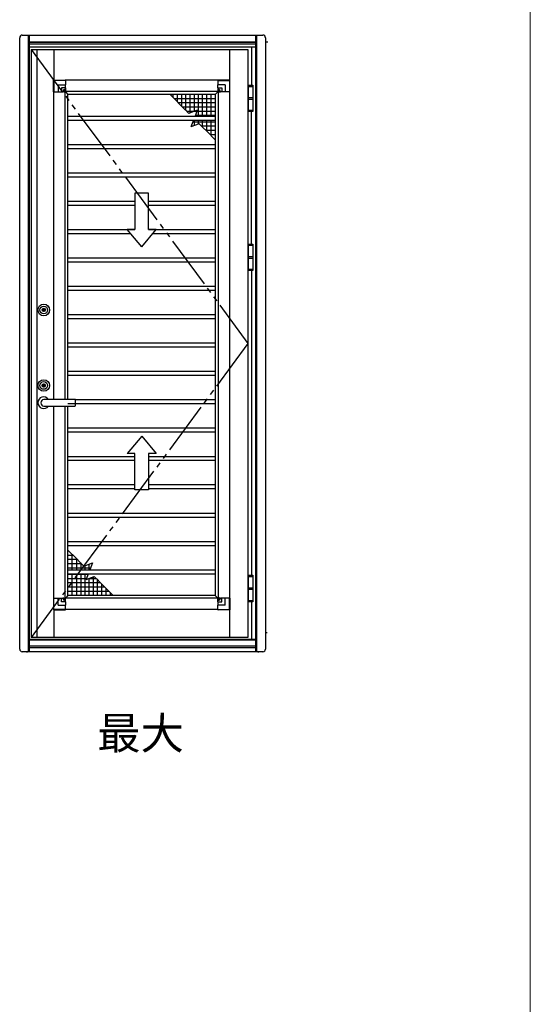
# Model space of a CAD drawing. Extents: x 0 to 1400, y 0 to 2096.
# Drawn here: x 1304 to 1400, y 1750 to 1935 of the extents above; entities that cross this region are included whole.
import ezdxf

# ---------------------------------------------------------------- set-up
doc = ezdxf.new("R2010")
doc.units = 0
doc.linetypes.add('YDIVIDE_1', pattern=[15, 10, -1, 1, -1, 1, -1])
doc.linetypes.add('YHIDDEN_1', pattern=[4, 3, -1])
for name, color, linetype, lineweight in [('USER1', 3, 'CONTINUOUS', 13), ('YKK_13', 4, 'CONTINUOUS', 30), ('YKK_A1', 4, 'CONTINUOUS', 30), ('YKK_ZWAK', 7, 'CONTINUOUS', 30)]:
    doc.layers.add(name, color=color, linetype=linetype, lineweight=lineweight)
doc.styles.add('text-b', font='txt')

msp = doc.modelspace()

# ---------------------------------------------------------------- linework, layer by layer
at = {"layer": 'YKK_13'}
for p, q in [((1310.01, 1921.9), (1310.01, 1924.08)), ((1310.02, 1924.1), (1312.21, 1924.1)), ((1310.07, 1924.02), (1310.07, 1921.88)), ((1312.22, 1924.03), (1310.09, 1924.03)), ((1310.88, 1923.22), (1312.22, 1923.22)), ((1310.88, 1923.22), (1310.88, 1921.88)), ((1312.22, 1924.08), (1312.22, 1924.03)), ((1312.22, 1924.03), (1312.22, 1924.02)), ((1312.22, 1924.02), (1312.22, 1923.22)), ((1312.22, 1922.64), (1312.22, 1923.22)), ((1341.03, 1924.08), (1341.03, 1924.03)), ((1341.03, 1924.03), (1343.17, 1924.03)), ((1341.03, 1924.03), (1341.03, 1924.02)), ((1341.03, 1924.02), (1341.03, 1923.22)), ((1342.37, 1923.22), (1341.03, 1923.22)), ((1341.03, 1922.64), (1341.03, 1923.22)), ((1343.23, 1924.1), (1341.05, 1924.1)), ((1342.37, 1923.22), (1342.37, 1921.88)), ((1343.18, 1924.02), (1343.18, 1921.88)), ((1343.25, 1921.9), (1343.25, 1924.08)), ((1310.07, 1921.88), (1310.02, 1921.88)), ((1310.09, 1921.88), (1310.07, 1921.88)), ((1310.09, 1921.88), (1310.88, 1921.88)), ((1310.88, 1921.88), (1311.47, 1921.88)), ((1312.22, 1922.64), (1311.47, 1922.64)), ((1311.47, 1922.64), (1311.47, 1921.88)), ((1311.47, 1921.88), (1311.74, 1921.88)), ((1311.96, 1921.88), (1311.74, 1921.88)), ((1311.96, 1921.88), (1312.22, 1921.88)), ((1312.22, 1922.64), (1312.22, 1922.37)), ((1312.22, 1922.37), (1312.22, 1922.15)), ((1312.22, 1922.15), (1312.22, 1921.88)), ((1341.03, 1922.64), (1341.79, 1922.64)), ((1341.03, 1922.64), (1341.03, 1922.37)), ((1341.03, 1922.37), (1341.03, 1922.15)), ((1341.03, 1922.15), (1341.03, 1921.88)), ((1341.29, 1921.88), (1341.03, 1921.88)), ((1341.29, 1921.88), (1341.51, 1921.88)), ((1341.79, 1921.88), (1341.51, 1921.88)), ((1341.79, 1922.64), (1341.79, 1921.88)), ((1342.37, 1921.88), (1341.79, 1921.88)), ((1343.17, 1921.88), (1342.37, 1921.88)), ((1343.17, 1921.88), (1343.18, 1921.88)), ((1343.18, 1921.88), (1343.23, 1921.88)), ((1310.01, 1826.36), (1310.01, 1824.17)), ((1310.07, 1826.37), (1310.02, 1826.37)), ((1310.07, 1824.24), (1310.07, 1826.37)), ((1310.09, 1826.37), (1310.07, 1826.37)), ((1310.09, 1826.37), (1310.88, 1826.37)), ((1310.88, 1825.03), (1310.88, 1826.37)), ((1310.88, 1826.37), (1311.47, 1826.37)), ((1311.47, 1825.62), (1311.47, 1826.37)), ((1311.47, 1826.37), (1311.74, 1826.37)), ((1311.96, 1826.37), (1311.74, 1826.37)), ((1311.96, 1826.37), (1312.22, 1826.37)), ((1312.22, 1826.11), (1312.22, 1826.37)), ((1341.03, 1826.11), (1341.03, 1826.37)), ((1341.29, 1826.37), (1341.03, 1826.37)), ((1341.29, 1826.37), (1341.51, 1826.37)), ((1341.79, 1826.37), (1341.51, 1826.37)), ((1341.79, 1825.62), (1341.79, 1826.37)), ((1342.37, 1826.37), (1341.79, 1826.37)), ((1342.37, 1825.03), (1342.37, 1826.37)), ((1343.17, 1826.37), (1342.37, 1826.37)), ((1343.17, 1826.37), (1343.18, 1826.37)), ((1343.18, 1824.24), (1343.18, 1826.37)), ((1343.18, 1826.37), (1343.23, 1826.37)), ((1343.25, 1826.36), (1343.25, 1824.17)), ((1310.88, 1825.03), (1312.22, 1825.03)), ((1312.22, 1825.62), (1311.47, 1825.62)), ((1312.22, 1825.89), (1312.22, 1826.11)), ((1312.22, 1825.62), (1312.22, 1825.89)), ((1312.22, 1825.62), (1312.22, 1825.03)), ((1312.22, 1824.24), (1312.22, 1825.03)), ((1341.03, 1825.89), (1341.03, 1826.11)), ((1341.03, 1825.62), (1341.03, 1825.89)), ((1341.03, 1825.62), (1341.79, 1825.62)), ((1341.03, 1825.62), (1341.03, 1825.03)), ((1342.37, 1825.03), (1341.03, 1825.03)), ((1341.03, 1824.24), (1341.03, 1825.03)), ((1310.02, 1824.16), (1312.21, 1824.16)), ((1312.22, 1824.22), (1310.09, 1824.22)), ((1312.22, 1824.22), (1312.22, 1824.24)), ((1312.22, 1824.17), (1312.22, 1824.22)), ((1341.03, 1824.22), (1341.03, 1824.24)), ((1341.03, 1824.17), (1341.03, 1824.22)), ((1341.03, 1824.22), (1343.17, 1824.22)), ((1343.23, 1824.16), (1341.05, 1824.16))]:
    msp.add_line(p, q, dxfattribs=at)
at = {"layer": 'YKK_13', "linetype": 'YHIDDEN_1'}
msp.add_line((1343.24, 1824.16), (1343.24, 1824.17), dxfattribs=at)
at = {"layer": 'YKK_13'}
for centre, radius, start, end in [((1310.02, 1924.08), 0.015, 90, 180), ((1310.09, 1924.02), 0.015, 90, 180), ((1312.21, 1924.08), 0.015, 0, 90), ((1341.05, 1924.08), 0.015, 90, 180), ((1343.17, 1924.02), 0.015, 0, 90), ((1343.23, 1924.08), 0.015, 0, 90), ((1310.02, 1921.9), 0.015, 180, 270), ((1311.74, 1921.9), 0.015, 270, 358.2277), ((1312.22, 1921.88), 0.47, 91.7723, 178.2277), ((1312.22, 1921.88), 0.28, 93.2449, 176.7551), ((1311.96, 1921.9), 0.015, 176.7551, 270), ((1312.21, 1922.15), 0.015, 0, 93.2449), ((1312.21, 1922.37), 0.015, 271.7723, 0), ((1341.05, 1922.37), 0.015, 180, 268.2277), ((1341.05, 1922.15), 0.015, 86.7551, 180), ((1341.03, 1921.88), 0.47, 1.7723, 88.2277), ((1341.03, 1921.88), 0.28, 3.2449, 86.7551), ((1341.29, 1921.9), 0.015, 270, 3.2449), ((1341.51, 1921.9), 0.015, 181.7723, 270), ((1343.23, 1921.9), 0.015, 270, 0), ((1310.02, 1826.36), 0.015, 90, 180), ((1311.74, 1826.36), 0.015, 1.7723, 90), ((1312.22, 1826.37), 0.47, 181.7723, 268.2277), ((1311.96, 1826.36), 0.015, 90, 183.2449), ((1312.22, 1826.37), 0.28, 183.2449, 266.7551), ((1341.03, 1826.37), 0.47, 271.7723, 358.2277), ((1341.03, 1826.37), 0.28, 273.2449, 356.7551), ((1341.29, 1826.36), 0.015, 356.7551, 90), ((1341.51, 1826.36), 0.015, 90, 178.2277), ((1343.23, 1826.36), 0.015, 360, 90), ((1312.21, 1826.11), 0.015, 266.7551, 0), ((1312.21, 1825.89), 0.015, 0, 88.2277), ((1341.05, 1826.11), 0.015, 180, 273.2449), ((1341.05, 1825.89), 0.015, 91.7723, 180), ((1310.02, 1824.17), 0.015, 180, 270), ((1310.09, 1824.24), 0.015, 180, 270), ((1312.21, 1824.17), 0.015, 270, 0), ((1341.05, 1824.17), 0.015, 180, 270), ((1343.17, 1824.24), 0.015, 270, 360), ((1343.23, 1824.17), 0.015, 270, 360)]:
    msp.add_arc(centre, radius, start, end, dxfattribs=at)
at = {"layer": 'YKK_13', "linetype": 'YHIDDEN_1'}
for major_axis, start_param, end_param in [((-0.0147, 0.0354), 4.502571, 4.675868), ((-0.0354, 0.0147), 1.607317, 1.780614)]:
    msp.add_ellipse((1343.23, 1824.17), major_axis=major_axis, ratio=0.088208, start_param=start_param, end_param=end_param, dxfattribs=at)
at = {"layer": 'YKK_A1'}
for p, q in [((1304.1, 1932.59), (1349.5, 1932.59)), ((1305.2, 1932.59), (1305.2, 1816.24)), ((1305.4, 1932.59), (1305.4, 1816.24)), ((1348.2, 1816.24), (1348.2, 1932.59)), ((1348.4, 1816.24), (1348.4, 1932.59)), ((1303.6, 1816.74), (1303.6, 1932.09)), ((1305.4, 1931.34), (1348.2, 1931.34)), ((1305.4, 1931.27), (1348.2, 1931.27)), ((1305.4, 1930.97), (1348.2, 1930.97)), ((1305.4, 1930.39), (1348.2, 1930.39)), ((1347.35, 1930.39), (1347.35, 1923.17)), ((1350, 1932.09), (1350, 1816.74)), ((1350, 1931.34), (1350.42, 1931.34)), ((1305.75, 1929.89), (1305.75, 1818.94)), ((1305.75, 1929.89), (1346.7, 1929.89)), ((1306.84, 1929.89), (1306.84, 1818.94)), ((1310.04, 1929.89), (1310.04, 1924.1)), ((1343.22, 1929.89), (1343.22, 1924.1)), ((1346.7, 1929.89), (1346.7, 1818.94)), ((1341.03, 1924.07), (1312.22, 1924.07)), ((1346.79, 1923.17), (1347.59, 1923.17)), ((1346.79, 1918.17), (1346.79, 1923.17)), ((1347.59, 1923.17), (1347.59, 1918.17)), ((1310.04, 1863.84), (1310.04, 1921.88)), ((1312.19, 1863.84), (1312.19, 1921.88)), ((1341.03, 1921.92), (1312.22, 1921.92)), ((1312.22, 1921.88), (1312.72, 1921.38)), ((1340.53, 1921.38), (1312.72, 1921.38)), ((1312.72, 1863.84), (1312.72, 1921.38)), ((1334.93, 1918.45), (1331.99, 1921.38)), ((1332.53, 1921.38), (1332.53, 1920.85)), ((1333.33, 1921.38), (1333.33, 1920.05)), ((1334.13, 1921.38), (1334.13, 1919.25)), ((1334.93, 1921.38), (1334.93, 1918.45)), ((1335.73, 1921.38), (1335.73, 1917.89)), ((1336.53, 1921.38), (1336.53, 1918.19)), ((1337.33, 1917.79), (1337.33, 1921.38)), ((1338.13, 1917.79), (1338.13, 1921.38)), ((1338.93, 1917.79), (1338.93, 1921.38)), ((1339.73, 1917.79), (1339.73, 1921.38)), ((1341.03, 1921.88), (1340.53, 1921.38)), ((1340.53, 1921.38), (1340.53, 1826.87)), ((1340.53, 1921.38), (1340.53, 1917.78)), ((1341.07, 1921.88), (1341.07, 1826.37)), ((1343.22, 1921.88), (1343.22, 1826.37)), ((1346.79, 1922.92), (1347.59, 1922.92)), ((1340.53, 1920.58), (1332.79, 1920.58)), ((1340.53, 1919.78), (1333.59, 1919.78)), ((1346.79, 1920.82), (1347.59, 1920.82)), ((1346.79, 1920.52), (1347.59, 1920.52)), ((1340.53, 1918.98), (1334.39, 1918.98)), ((1335.56, 1917.82), (1334.78, 1918.59)), ((1334.93, 1918.59), (1334.93, 1918.45)), ((1340.53, 1918.18), (1335.19, 1918.18)), ((1337.12, 1918.41), (1335.56, 1917.82)), ((1335.73, 1918.59), (1335.73, 1917.89)), ((1336.53, 1918.59), (1336.53, 1918.19)), ((1337.12, 1918.41), (1336.7, 1917.3)), ((1340.53, 1917.41), (1336.74, 1917.41)), ((1337.33, 1917.3), (1337.33, 1918.59)), ((1338.13, 1917.3), (1338.13, 1918.59)), ((1338.93, 1917.3), (1338.93, 1918.59)), ((1339.73, 1917.3), (1339.73, 1918.59)), ((1346.79, 1918.42), (1347.59, 1918.42)), ((1347.59, 1918.17), (1346.79, 1918.17)), ((1347.35, 1893.17), (1347.35, 1918.17)), ((1312.72, 1917.3), (1340.53, 1917.3)), ((1312.72, 1916.55), (1340.53, 1916.55)), ((1336.41, 1916.55), (1335.91, 1915.25)), ((1337.51, 1915.87), (1335.91, 1915.25)), ((1340.53, 1916.18), (1336.27, 1916.18)), ((1336.53, 1916.55), (1336.53, 1915.49)), ((1337.33, 1915.8), (1337.33, 1916.55)), ((1339.64, 1913.74), (1337.51, 1915.87)), ((1338.13, 1915.25), (1338.13, 1916.55)), ((1338.93, 1914.45), (1338.93, 1916.55)), ((1339.73, 1913.65), (1339.73, 1916.55)), ((1340.53, 1917.03), (1340.53, 1912.8)), ((1336.25, 1915.38), (1335.96, 1915.38)), ((1340.53, 1915.38), (1338, 1915.38)), ((1340.53, 1914.58), (1338.8, 1914.58)), ((1340.53, 1912.85), (1338.93, 1914.45)), ((1340.53, 1913.78), (1339.6, 1913.78)), ((1312.72, 1911.95), (1340.53, 1911.95)), ((1312.72, 1911.2), (1340.53, 1911.2)), ((1312.72, 1906.6), (1340.53, 1906.6)), ((1312.72, 1905.85), (1340.53, 1905.85)), ((1327.93, 1902.77), (1325.32, 1902.77)), ((1325.32, 1902.77), (1325.32, 1895.89)), ((1327.93, 1895.89), (1327.93, 1902.77)), ((1312.72, 1901.25), (1325.32, 1901.25)), ((1327.93, 1901.25), (1340.53, 1901.25)), ((1312.72, 1900.5), (1325.32, 1900.5)), ((1327.93, 1900.5), (1340.53, 1900.5)), ((1312.72, 1895.9), (1325.32, 1895.9)), ((1312.72, 1895.15), (1324.51, 1895.15)), ((1326.63, 1892.64), (1323.89, 1895.89)), ((1325.32, 1895.89), (1323.89, 1895.89)), ((1326.63, 1892.64), (1329.36, 1895.89)), ((1327.93, 1895.9), (1340.53, 1895.9)), ((1329.36, 1895.89), (1327.93, 1895.89)), ((1328.74, 1895.15), (1340.53, 1895.15)), ((1346.79, 1893.17), (1347.59, 1893.17)), ((1346.79, 1888.17), (1346.79, 1893.17)), ((1346.79, 1892.92), (1347.59, 1892.92)), ((1347.59, 1893.17), (1347.59, 1888.17)), ((1312.72, 1890.55), (1340.53, 1890.55)), ((1312.72, 1889.8), (1340.53, 1889.8)), ((1346.79, 1890.82), (1347.59, 1890.82)), ((1346.79, 1890.52), (1347.59, 1890.52)), ((1346.79, 1888.42), (1347.59, 1888.42)), ((1347.59, 1888.17), (1346.79, 1888.17)), ((1347.35, 1888.17), (1347.35, 1830.67)), ((1312.72, 1885.2), (1340.53, 1885.2)), ((1312.72, 1884.45), (1340.53, 1884.45)), ((1307.94, 1880.67), (1307.94, 1880.76)), ((1307.96, 1880.78), (1307.99, 1880.78)), ((1307.96, 1880.66), (1307.99, 1880.66)), ((1308, 1880.79), (1308.06, 1880.79)), ((1308, 1880.78), (1308, 1880.79)), ((1308, 1880.65), (1308.06, 1880.65)), ((1308, 1880.65), (1308, 1880.65)), ((1308.06, 1880.79), (1308.06, 1880.77)), ((1308.07, 1880.77), (1308.06, 1880.77)), ((1308.06, 1880.65), (1308.07, 1880.68)), ((1308.1, 1880.72), (1308.08, 1880.76)), ((1308.08, 1880.68), (1308.08, 1880.68)), ((1308.1, 1880.67), (1308.09, 1880.68)), ((1308.1, 1880.67), (1308.16, 1880.67)), ((1308.11, 1880.72), (1308.12, 1880.72)), ((1308.12, 1880.73), (1308.13, 1880.76)), ((1308.2, 1880.77), (1308.14, 1880.77)), ((1308.18, 1880.71), (1308.17, 1880.68)), ((1308.19, 1880.72), (1308.18, 1880.72)), ((1308.2, 1880.77), (1308.21, 1880.76)), ((1308.2, 1880.71), (1308.22, 1880.68)), ((1308.22, 1880.75), (1308.22, 1880.75)), ((1308.24, 1880.79), (1308.23, 1880.76)), ((1308.23, 1880.67), (1308.24, 1880.67)), ((1308.3, 1880.79), (1308.24, 1880.79)), ((1308.24, 1880.65), (1308.24, 1880.67)), ((1308.3, 1880.65), (1308.24, 1880.65)), ((1308.3, 1880.78), (1308.3, 1880.79)), ((1308.3, 1880.65), (1308.3, 1880.65)), ((1308.34, 1880.78), (1308.31, 1880.78)), ((1308.34, 1880.66), (1308.31, 1880.66)), ((1308.36, 1880.67), (1308.36, 1880.76)), ((1312.72, 1879.85), (1340.53, 1879.85)), ((1312.72, 1879.1), (1340.53, 1879.1)), ((1312.72, 1874.5), (1340.53, 1874.5)), ((1312.72, 1873.75), (1340.53, 1873.75)), ((1312.72, 1869.15), (1340.53, 1869.15)), ((1312.72, 1868.4), (1340.53, 1868.4)), ((1307.94, 1866.42), (1307.94, 1866.51)), ((1307.96, 1866.53), (1307.99, 1866.53)), ((1307.96, 1866.41), (1307.99, 1866.41)), ((1308, 1866.54), (1308.06, 1866.54)), ((1308, 1866.53), (1308, 1866.54)), ((1308, 1866.4), (1308.06, 1866.4)), ((1308, 1866.4), (1308, 1866.4)), ((1308.06, 1866.54), (1308.06, 1866.52)), ((1308.07, 1866.52), (1308.06, 1866.52)), ((1308.06, 1866.4), (1308.07, 1866.43)), ((1308.1, 1866.47), (1308.08, 1866.51)), ((1308.08, 1866.43), (1308.08, 1866.43)), ((1308.1, 1866.42), (1308.09, 1866.43)), ((1308.1, 1866.42), (1308.16, 1866.42)), ((1308.11, 1866.47), (1308.12, 1866.47)), ((1308.12, 1866.48), (1308.13, 1866.51)), ((1308.2, 1866.52), (1308.14, 1866.52)), ((1308.18, 1866.46), (1308.17, 1866.43)), ((1308.19, 1866.47), (1308.18, 1866.47)), ((1308.2, 1866.52), (1308.21, 1866.51)), ((1308.2, 1866.46), (1308.22, 1866.43)), ((1308.22, 1866.5), (1308.22, 1866.5)), ((1308.24, 1866.54), (1308.23, 1866.51)), ((1308.23, 1866.42), (1308.24, 1866.42)), ((1308.3, 1866.54), (1308.24, 1866.54)), ((1308.24, 1866.4), (1308.24, 1866.42)), ((1308.3, 1866.4), (1308.24, 1866.4)), ((1308.3, 1866.53), (1308.3, 1866.54)), ((1308.3, 1866.4), (1308.3, 1866.4)), ((1308.34, 1866.53), (1308.31, 1866.53)), ((1308.34, 1866.41), (1308.31, 1866.41)), ((1308.36, 1866.42), (1308.36, 1866.51)), ((1314.04, 1863.84), (1308.14, 1863.84)), ((1314.14, 1863.8), (1340.53, 1863.8)), ((1314.14, 1862.69), (1314.14, 1863.74)), ((1308.14, 1862.59), (1314.04, 1862.59)), ((1310.04, 1826.37), (1310.04, 1862.59)), ((1312.19, 1826.37), (1312.19, 1862.59)), ((1312.72, 1863.05), (1340.53, 1863.05)), ((1312.72, 1826.87), (1312.72, 1862.59)), ((1312.72, 1858.45), (1340.53, 1858.45)), ((1312.72, 1857.7), (1340.53, 1857.7)), ((1326.63, 1856.91), (1323.89, 1853.65)), ((1326.63, 1856.91), (1329.36, 1853.65)), ((1312.72, 1853.1), (1325.32, 1853.1)), ((1325.32, 1853.65), (1323.89, 1853.65)), ((1325.32, 1846.78), (1325.32, 1853.65)), ((1329.36, 1853.65), (1327.93, 1853.65)), ((1327.93, 1853.65), (1327.93, 1846.78)), ((1327.93, 1853.1), (1340.53, 1853.1)), ((1312.72, 1852.35), (1325.32, 1852.35)), ((1327.93, 1852.35), (1340.53, 1852.35)), ((1325.32, 1847.75), (1312.72, 1847.75)), ((1325.32, 1847), (1312.72, 1847)), ((1340.53, 1847.75), (1327.93, 1847.75)), ((1340.53, 1847), (1327.93, 1847)), ((1327.93, 1846.78), (1325.32, 1846.78)), ((1312.72, 1842.4), (1340.53, 1842.4)), ((1312.72, 1841.65), (1340.53, 1841.65)), ((1312.72, 1837.05), (1340.53, 1837.05)), ((1312.72, 1836.3), (1340.53, 1836.3)), ((1312.72, 1831.23), (1312.72, 1835.45)), ((1312.72, 1835.41), (1314.32, 1833.81)), ((1312.72, 1834.48), (1313.65, 1834.48)), ((1313.52, 1831.7), (1313.52, 1834.61)), ((1313.61, 1834.52), (1315.74, 1832.39)), ((1314.32, 1833.81), (1314.32, 1831.7)), ((1312.72, 1833.68), (1314.45, 1833.68)), ((1312.72, 1832.88), (1315.25, 1832.88)), ((1312.72, 1832.08), (1316.98, 1832.08)), ((1315.12, 1833.01), (1315.12, 1831.7)), ((1315.74, 1832.39), (1317.34, 1833.01)), ((1315.92, 1832.46), (1315.92, 1831.7)), ((1316.72, 1831.7), (1316.72, 1832.77)), ((1317.34, 1833.01), (1316.84, 1831.7)), ((1312.72, 1831.7), (1340.53, 1831.7)), ((1312.72, 1830.95), (1340.53, 1830.95)), ((1312.72, 1830.85), (1316.51, 1830.85)), ((1312.72, 1826.87), (1312.72, 1830.48)), ((1312.72, 1830.07), (1316.22, 1830.07)), ((1313.52, 1829.47), (1313.52, 1830.95)), ((1314.32, 1830.95), (1314.32, 1829.66)), ((1314.32, 1830.46), (1314.32, 1826.87)), ((1315.12, 1830.95), (1315.12, 1829.66)), ((1315.12, 1830.46), (1315.12, 1826.87)), ((1315.92, 1830.95), (1315.92, 1829.66)), ((1315.92, 1830.46), (1315.92, 1826.87)), ((1316.55, 1830.95), (1316.13, 1829.85)), ((1316.13, 1829.85), (1317.69, 1830.43)), ((1316.72, 1826.87), (1316.72, 1830.07)), ((1316.72, 1829.66), (1316.72, 1830.07)), ((1316.73, 1830.07), (1318.06, 1830.07)), ((1317.52, 1826.87), (1317.52, 1830.37)), ((1317.52, 1829.66), (1317.52, 1830.37)), ((1317.69, 1830.43), (1318.47, 1829.66)), ((1346.79, 1830.67), (1347.59, 1830.67)), ((1346.79, 1825.67), (1346.79, 1830.67)), ((1346.79, 1830.42), (1347.59, 1830.42)), ((1347.59, 1830.67), (1347.59, 1825.67)), ((1312.72, 1829.27), (1318.86, 1829.27)), ((1312.72, 1828.47), (1319.66, 1828.47)), ((1313.52, 1826.87), (1313.52, 1829.47)), ((1318.32, 1826.87), (1318.32, 1829.81)), ((1318.32, 1829.66), (1318.32, 1829.81)), ((1318.32, 1829.81), (1321.26, 1826.87)), ((1319.12, 1826.87), (1319.12, 1828.91)), ((1319.92, 1826.87), (1319.92, 1828.21)), ((1346.79, 1828.32), (1347.59, 1828.32)), ((1312.72, 1826.87), (1312.22, 1826.37)), ((1312.72, 1827.67), (1320.46, 1827.67)), ((1340.53, 1826.87), (1312.72, 1826.87)), ((1320.72, 1826.87), (1320.72, 1827.41)), ((1340.53, 1826.87), (1341.03, 1826.37)), ((1346.79, 1828.02), (1347.59, 1828.02)), ((1341.03, 1826.34), (1312.22, 1826.34)), ((1346.79, 1825.92), (1347.59, 1825.92)), ((1347.59, 1825.67), (1346.79, 1825.67)), ((1347.35, 1825.67), (1347.35, 1818.52)), ((1310.04, 1824.16), (1310.04, 1818.94)), ((1341.03, 1824.19), (1312.22, 1824.19)), ((1343.22, 1824.16), (1343.22, 1818.94)), ((1346.7, 1818.94), (1305.75, 1818.94)), ((1350, 1819.84), (1350.3, 1819.84)), ((1348.2, 1818.52), (1305.4, 1818.52)), ((1348.2, 1818.44), (1305.4, 1818.44)), ((1348.2, 1817.29), (1305.4, 1817.29)), ((1349.5, 1816.24), (1304.1, 1816.24)), ((1304.95, 1816.24), (1304.95, 1816.08)), ((1348.2, 1816.99), (1305.4, 1816.99)), ((1348.65, 1816.24), (1348.65, 1816.08))]:
    msp.add_line(p, q, dxfattribs=at)
at = {"layer": 'YKK_A1', "linetype": 'YDIVIDE_1'}
for p, q in [((1305.75, 1929.89), (1346.7, 1874.42)), ((1346.7, 1874.42), (1305.75, 1818.94))]:
    msp.add_line(p, q, dxfattribs=at)
at = {"layer": 'YKK_A1'}
for centre, radius in [((1308.15, 1880.72), 1.1), ((1308.15, 1880.72), 0.723), ((1308.15, 1880.72), 0.312), ((1308.15, 1880.72), 0.29), ((1308.15, 1880.72), 0.29), ((1308.15, 1880.72), 0.28), ((1308.15, 1880.72), 0.215), ((1308.15, 1866.47), 1.1), ((1308.15, 1866.47), 0.723), ((1308.15, 1866.47), 0.312), ((1308.15, 1866.47), 0.29), ((1308.15, 1866.47), 0.29), ((1308.15, 1866.47), 0.28), ((1308.15, 1866.47), 0.215)]:
    msp.add_circle(centre, radius, dxfattribs=at)
for centre, radius, start, end in [((1304.1, 1932.09), 0.5, 90, 180), ((1349.5, 1932.09), 0.5, 0, 90), ((1307.96, 1880.76), 0.015, 90, 180), ((1307.96, 1880.67), 0.015, 180, 270), ((1307.99, 1880.79), 0.01, 270, 305), ((1307.99, 1880.65), 0.01, 55, 90), ((1308.07, 1880.75), 0.015, 22, 90), ((1308.08, 1880.67), 0.01, 90, 165), ((1308.08, 1880.67), 0.01, 20, 90), ((1308.11, 1880.73), 0.0075, 202, 270), ((1308.12, 1880.73), 0.0075, 270, 350), ((1308.14, 1880.75), 0.015, 90, 170), ((1308.16, 1880.68), 0.015, 270, 350), ((1308.18, 1880.71), 0.0075, 90, 170), ((1308.19, 1880.71), 0.0075, 22, 90), ((1308.22, 1880.76), 0.01, 200, 270), ((1308.22, 1880.76), 0.01, 270, 345), ((1308.23, 1880.68), 0.015, 202, 270), ((1308.31, 1880.79), 0.01, 235, 270), ((1308.31, 1880.65), 0.01, 90, 125), ((1308.34, 1880.76), 0.015, 0, 90), ((1308.34, 1880.67), 0.015, 270, 0), ((1307.96, 1866.51), 0.015, 90, 180), ((1307.96, 1866.42), 0.015, 180, 270), ((1307.99, 1866.54), 0.01, 270, 305), ((1307.99, 1866.4), 0.01, 55, 90), ((1308.07, 1866.5), 0.015, 22, 90), ((1308.08, 1866.42), 0.01, 90, 165), ((1308.08, 1866.42), 0.01, 20, 90), ((1308.11, 1866.48), 0.0075, 202, 270), ((1308.12, 1866.48), 0.0075, 270, 350), ((1308.14, 1866.5), 0.015, 90, 170), ((1308.16, 1866.43), 0.015, 270, 350), ((1308.18, 1866.46), 0.0075, 90, 170), ((1308.19, 1866.46), 0.0075, 22, 90), ((1308.22, 1866.51), 0.01, 200, 270), ((1308.22, 1866.51), 0.01, 270, 345), ((1308.23, 1866.43), 0.015, 202, 270), ((1308.31, 1866.54), 0.01, 235, 270), ((1308.31, 1866.4), 0.01, 90, 125), ((1308.34, 1866.51), 0.015, 0, 90), ((1308.34, 1866.42), 0.015, 270, 0), ((1308.14, 1863.22), 1.1, 34.6235, 325.3765), ((1314.04, 1863.74), 0.1, 0, 90), ((1314.04, 1862.69), 0.1, 270, 0), ((1304.1, 1816.74), 0.5, 180, 270), ((1349.5, 1816.74), 0.5, 270, 0)]:
    msp.add_arc(centre, radius, start, end, dxfattribs=at)
msp.add_ellipse((1308.14, 1863.22), major_axis=(0, -0.625), ratio=0.832, start_param=3.141593, end_param=6.283185, dxfattribs=at)
at = {"layer": 'YKK_ZWAK', "lineweight": 20}
msp.add_line((1400, 0), (1400, 2040), dxfattribs=at)

# ---------------------------------------------------------------- texts
at = {"layer": 'USER1', "style": 'text-b'}
msp.add_text('最大', height=6, dxfattribs=at).set_placement((1318.23, 1797.84))

doc.saveas('drawing.dxf')
